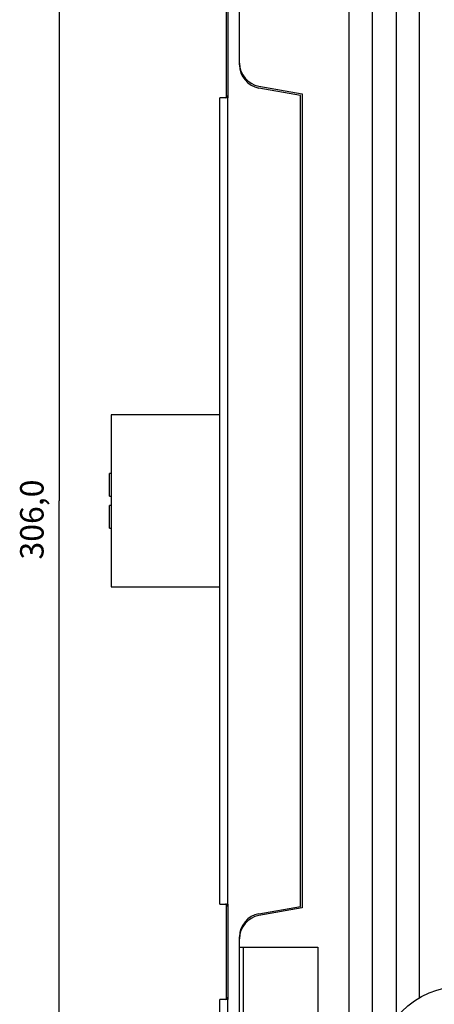
# Model space of a CAD drawing. Extents: x 12 to 841, y 0 to 556.
# Drawn here: x 12 to 65, y 148 to 274 of the extents above; entities that cross this region are included whole.
import ezdxf

# ---------------------------------------------------------------- set-up
doc = ezdxf.new("R2010")
doc.units = 0
doc.linetypes.add('HIDDENNEW0', pattern=[4.5, 1.5, -1.5, 1.5])
for name, color, linetype in [('5', 7, 'CONTINUOUS'), ('MUOTOVIIVAT', 40, 'HIDDENNEW0'), ('TANGVIIVATNONDEF', 3, 'HIDDENNEW0')]:
    doc.layers.add(name, color=color, linetype=linetype)
doc.styles.get("Standard").update_dxf_attribs({"font": 'monotxt.shx'})
doc.dimstyles.new('DSTYLE1', dxfattribs={"dimtxt": 3, "dimasz": 3, "dimexe": 3, "dimexo": 0, "dimgap": 2, "dimtad": 1, "dimrnd": 0.1, "dimzin": 3, "dimcen": 0.09, "dimazin": 3, "dimtp": 1, "dimtm": 1, "dimtfac": 1, "dimtofl": 0, "dimtmove": 0, "dimatfit": 3})

# ---------------------------------------------------------------- blocks, each defined once
blk = doc.blocks.new('_AH1')
at = {"color": 0, "linetype": 'CONTINUOUS'}
for p, q in [((-1, 0.166667), (0, 0)), ((-1, 0.166667), (-1, -0.166667)), ((0, 0), (-1, -0.166667)), ((0, 0), (-1, 0))]:
    blk.add_line(p, q, dxfattribs=at)
blk = doc.blocks.new('*D866')
at = {"layer": '5', "color": 1, "linetype": 'CONTINUOUS'}
for p, q in [((92.261789, 365.14206), (14.227839, 365.14206)), ((17.227839, 365.14206), (17.227839, 212.14206)), ((17.227839, 59.142063), (17.227839, 212.14206)), ((92.261789, 59.142063), (14.227839, 59.142063))]:
    blk.add_line(p, q, dxfattribs=at)
at = {"layer": '5', "color": 1, "xscale": 3, "yscale": 3, "zscale": 3}
for p, rotation in [((17.227839, 365.14206), 90), ((17.227839, 59.142063), 270)]:
    blk.add_blockref('_AH1', p, dxfattribs=dict(at, rotation=rotation))
at = {"layer": '5', "color": 1, "linetype": 'CONTINUOUS'}
blk.add_text('306,0', height=3, rotation=90, dxfattribs=at).set_placement((15.226839, 204.64206))

msp = doc.modelspace()

# ---------------------------------------------------------------- linework, layer by layer
at = {"layer": 'MUOTOVIIVAT', "color": 40, "linetype": 'CONTINUOUS'}
for p, q in [((54.261789, 117.14206), (54.261789, 312.65952)), ((57.261789, 117.14206), (57.261789, 307.14206)), ((60.261796, 307.14208), (60.261796, 146.12419)), ((63.261789, 148.66834), (63.261789, 307.14206)), ((40.261789, 268.06998), (40.261789, 283.61758)), ((38.561804, 275.80184), (38.561804, 263.68231)), ((38.761789, 275.84206), (38.761789, 263.64206)), ((40.261789, 267.83471), (40.261789, 268.06998)), ((42.740845, 265.11555), (48.261789, 264.14206)), ((48.061789, 263.94206), (42.740845, 264.88029)), ((48.261789, 264.14206), (48.261789, 160.14206)), ((37.761789, 160.64206), (37.761789, 263.64206)), ((38.726889, 263.64206), (37.761789, 263.64206)), ((38.726864, 263.64204), (38.726864, 160.64208)), ((38.761789, 263.64206), (38.726889, 263.64206)), ((48.061789, 160.34206), (48.061789, 263.94206)), ((23.861789, 223.14206), (23.861789, 201.14206)), ((37.761787, 223.14206), (23.861795, 223.14206)), ((23.861789, 215.64206), (23.661771, 215.64205)), ((23.661789, 212.74206), (23.661789, 215.64206)), ((23.661789, 212.74206), (23.861789, 212.74206)), ((23.861789, 211.54206), (23.661789, 211.54206)), ((23.661789, 208.64206), (23.661789, 211.54206)), ((23.661771, 208.64207), (23.861789, 208.64206)), ((23.861795, 201.14207), (37.761787, 201.14207)), ((37.761789, 160.64206), (38.726889, 160.64206)), ((38.561804, 160.60185), (38.561804, 148.48233)), ((38.726889, 160.64206), (38.761789, 160.64206)), ((38.761789, 160.64206), (38.761789, 148.44206)), ((42.740845, 159.40384), (48.061789, 160.34206)), ((48.261789, 160.14206), (42.740845, 159.16857)), ((40.261789, 156.21415), (40.261789, 156.44941)), ((40.261789, 155.14206), (40.261789, 156.21415)), ((40.261789, 155.14206), (50.261789, 155.14206)), ((40.261813, 129.14208), (40.261789, 155.14206)), ((40.761789, 133.54206), (40.761757, 155.14208)), ((50.261789, 155.14206), (50.261789, 129.14206)), ((37.761789, 112.5804), (37.761789, 148.44206)), ((38.726889, 148.44206), (37.761789, 148.44206)), ((38.761789, 148.44206), (38.726889, 148.44206))]:
    msp.add_line(p, q, dxfattribs=at)
msp.add_circle((68.761789, 139.14206), 11, dxfattribs=at)
for centre, radius, start, end in [((43.261789, 268.06998), 3, 180, 260), ((43.261789, 267.83471), 3, 180, 260), ((38.461789, 263.94206), 0.3, 270, 360), ((38.461789, 160.34206), 0.3, 0, 90), ((43.261789, 156.44941), 3, 100, 180), ((43.261789, 156.21415), 3, 100, 180), ((38.461789, 148.74206), 0.3, 270, 360)]:
    msp.add_arc(centre, radius, start, end, dxfattribs=at)
at = {"layer": 'TANGVIIVATNONDEF', "color": 3, "linetype": 'CONTINUOUS'}
msp.add_line((38.726864, 148.4421), (38.726864, 112.58039), dxfattribs=at)

# ---------------------------------------------------------------- dimensions: what is measured, and where the dimension line sits
at = {"layer": '5', "color": 1, "linetype": 'CONTINUOUS'}
dim = msp.add_linear_dim(base=(17.227839, 365.14206), p1=(92.261789, 59.142063), p2=(92.261789, 365.14206), angle=90, dimstyle='DSTYLE1', override={"dimblk": '_AH1', "dimsah": 0}, dxfattribs=at)
dim.commit()
dim.dimension.update_dxf_attribs({"geometry": '*D866', "text_midpoint": (13.726839, 212.14206), "dimtype": 128})

doc.saveas('drawing.dxf')
